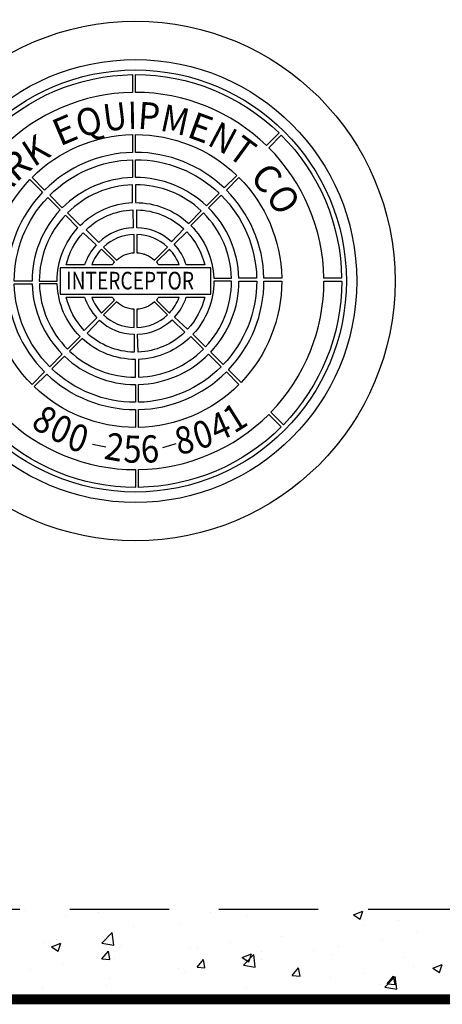
# Model space of a CAD drawing. Extents: x 0 to 1306, y 0 to 574.
# Drawn here: x 92 to 124, y 427 to 501 of the extents above; entities that cross this region are included whole.
import ezdxf
from ezdxf.enums import TextEntityAlignment as Align

# ---------------------------------------------------------------- set-up
doc = ezdxf.new("R2010")
doc.units = 0
doc.header["$LTSCALE"] = 30
doc.header["$MEASUREMENT"] = 0
doc.linetypes.add('HIDDEN', pattern=[0.375, 0.25, -0.125])
doc.layers.get('0').update_dxf_attribs({"linetype": 'CONTINUOUS'})
doc.layers.add('CON', color=6, linetype='CONTINUOUS')
doc.layers.add('HATCH', color=5, linetype='CONTINUOUS')
doc.styles.add('SIMPLEX', font='SIMPLEX.SHX', dxfattribs={"width": 0.9})
doc.styles.add('SN0', font='romans.shx', dxfattribs={"width": 0.8})

# ---------------------------------------------------------------- blocks, each defined once
blk = doc.blocks.new('*X14')
at = {"color": 0, "linetype": 'Continuous'}
for p, q in [((102.481, 334.592), (102.481, 334.592)), ((105.566, 334.1), (105.566, 334.1)), ((108.07, 334.43), (108.07, 334.43)), ((116.541, 334.398), (116.541, 334.398)), ((119.329, 334.236), (119.329, 334.236)), ((127.296, 334.268), (127.997, 334.537)), ((127.296, 334.268), (127.794, 333.933)), ((127.794, 333.933), (127.997, 334.537)), ((110.709, 333.397), (110.709, 333.397)), ((114.194, 333.532), (114.194, 333.532)), ((128.148, 333.476), (128.148, 333.476)), ((130.651, 333.805), (130.651, 333.805)), ((108.314, 332.115), (109.093, 332.927)), ((109, 332.783), (109, 332.783)), ((109.204, 331.977), (109.093, 332.927)), ((121.833, 332.644), (121.833, 332.644)), ((132.023, 332.901), (132.023, 332.901)), ((103.949, 332.142), (103.949, 332.142)), ((104.344, 332.189), (104.344, 332.189)), ((104.523, 331.844), (105.223, 332.112)), ((104.523, 331.844), (105.02, 331.508)), ((104.877, 332.396), (104.877, 332.396)), ((105.021, 331.508), (105.223, 332.112)), ((108.314, 332.115), (109.204, 331.977)), ((109.682, 331.964), (109.682, 331.964)), ((115.021, 331.738), (115.021, 331.738)), ((115.542, 331.816), (115.542, 331.816)), ((118.045, 332.146), (118.045, 332.146)), ((126.192, 331.9), (126.192, 331.9)), ((129.452, 332.297), (129.452, 332.297)), ((108.317, 330.948), (108.799, 331.522)), ((108.317, 330.948), (108.915, 330.896)), ((108.915, 330.895), (108.799, 331.522)), ((109.226, 330.985), (109.226, 330.985)), ((118.894, 331.043), (119.594, 331.312)), ((118.894, 331.043), (119.392, 330.707)), ((118.987, 330.46), (119.766, 331.272)), ((119.392, 330.707), (119.595, 331.312)), ((119.876, 330.322), (119.766, 331.271)), ((120.359, 331.513), (120.359, 331.513)), ((124.258, 331.548), (124.258, 331.548)), ((125.697, 331.287), (125.697, 331.287)), ((131.035, 331.062), (131.035, 331.062)), ((105.439, 330.486), (105.439, 330.486)), ((114.073, 330.203), (114.073, 330.203)), ((115.489, 330.32), (115.972, 330.895)), ((115.489, 330.32), (116.087, 330.268)), ((116.087, 330.268), (115.972, 330.895)), ((118.987, 330.46), (119.876, 330.322)), ((119.207, 330.908), (119.207, 330.908)), ((120.36, 330.899), (120.36, 330.899)), ((122.662, 329.693), (123.144, 330.267)), ((123.26, 329.64), (123.144, 330.267)), ((131.808, 330.36), (131.808, 330.36)), ((133.265, 330.242), (133.966, 330.511)), ((133.265, 330.242), (133.763, 329.906)), ((133.763, 329.906), (133.966, 330.511)), ((102.936, 330.156), (102.936, 330.156)), ((108.879, 329.454), (108.879, 329.454)), ((114.528, 329.898), (114.528, 329.898)), ((122.662, 329.693), (123.26, 329.641)), ((125.517, 329.531), (125.517, 329.531)), ((128.021, 329.861), (128.021, 329.861)), ((129.659, 328.805), (130.438, 329.616)), ((129.835, 329.065), (130.317, 329.64)), ((130.433, 329.013), (130.317, 329.64)), ((130.549, 328.667), (130.438, 329.616)), ((103.828, 328.813), (103.828, 328.813)), ((108.696, 328.896), (108.696, 328.896)), ((129.33, 328.969), (129.33, 328.969)), ((129.659, 328.805), (130.548, 328.667)), ((129.835, 329.065), (130.432, 329.013)), ((110.678, 327.889), (111.192, 328.086)), ((111.126, 327.889), (111.192, 328.086)), ((115.415, 328.201), (115.415, 328.201)), ((119.202, 328.7), (119.202, 328.7)), ((124.136, 328.219), (124.136, 328.219)), ((102.864, 327.895), (102.864, 327.895))]:
    blk.add_line(p, q, dxfattribs=at)
blk = doc.blocks.new('MhcovINT_P')
at = {"layer": 'HATCH', "linetype": 'Continuous'}
for p, q in [((-2.59, -9.843), (-1.788, -9.995)), ((1.65, -10.033), (2.452, -9.804))]:
    blk.add_line(p, q, dxfattribs=at)
for points in [[(-0.18, 12.441), (-0.18, 11.367, 0.194809), (-8.039, 8.039), (-8.798, 8.798, -0.195162)], [(8.67, 8.924), (7.911, 8.165, 0.194809), (0, 11.369), (0, 12.442, -0.195162)], [(-8.924, 8.67), (-8.165, 7.911, 0.194809), (-11.369, 0), (-12.442, 0, -0.195162)], [(-0.18, 8.825), (-0.18, 7.752, 0.192897), (-5.483, 5.483), (-6.242, 6.242, -0.193628)], [(6.113, 6.368), (5.354, 5.608, 0.192897), (0, 7.754), (0, 8.827, -0.193628)], [(12.441, 0.18), (11.367, 0.18, 0.194809), (8.039, 8.039), (8.798, 8.798, -0.195162)], [(-0.18, 7.312), (-0.18, 6.238, 0.191441), (-4.413, 4.413), (-5.172, 5.172, -0.192536)], [(5.043, 5.297), (4.284, 4.538, 0.191441), (0, 6.241), (0, 7.314, -0.192536)], [(-6.368, 6.113), (-5.608, 5.354, 0.192897), (-7.754, 0), (-8.827, 0, -0.193628)], [(8.825, 0.18), (7.752, 0.18, 0.192897), (5.483, 5.483), (6.242, 6.242, -0.193628)], [(-4.102, 4.102), (-3.343, 3.343, -0.189053), (-0.18, 4.725), (-0.18, 5.799, 0.190875)], [(0, 5.801), (0, 4.728, -0.189053), (3.214, 3.468), (3.973, 4.227, 0.190875)], [(-5.297, 5.043), (-4.538, 4.284, 0.191441), (-6.241, 0), (-7.314, 0, -0.192536)], [(7.312, 0.18), (6.238, 0.18, 0.191441), (4.413, 4.413), (5.172, 5.172, -0.192536)], [(-0.165, 4.285), (-0.131, 3.212, 0.181758), (-2.215, 2.331), (-2.974, 3.09, -0.183952)], [(2.913, 3.147), (2.179, 2.364, 0.181758), (0.082, 3.214), (0.082, 4.288, -0.183952)], [(-5.801, 0), (-4.728, 0, -0.189053), (-3.468, 3.214), (-4.227, 3.973, 0.190875)], [(4.102, 4.102), (3.343, 3.343, -0.189053), (4.725, 0.18), (5.799, 0.18, 0.190875)], [(-1.147, 1.263, -0.174016), (-0.082, 1.704), (-0.082, 2.81, 0.183783), (-1.929, 2.045)], [(0.082, 1.704, -0.174016), (1.147, 1.263), (1.929, 2.045, 0.183783), (0.082, 2.81)], [(8.924, -8.67), (8.165, -7.911, 0.194809), (11.369, 0), (12.442, 0, -0.195162)], [(-12.441, -0.18), (-11.367, -0.18, 0.194809), (-8.039, -8.039), (-8.798, -8.798, -0.195162)], [(-8.825, -0.18), (-7.752, -0.18, 0.192897), (-5.483, -5.483), (-6.242, -6.242, -0.193628)], [(-7.312, -0.18), (-6.238, -0.18, 0.191441), (-4.413, -4.413), (-5.172, -5.172, -0.192536)], [(-4.102, -4.102), (-3.343, -3.343, -0.189053), (-4.725, -0.18), (-5.799, -0.18, 0.190875)], [(5.801, 0), (4.728, 0, -0.189053), (3.468, -3.214), (4.227, -3.973, 0.190875)], [(5.297, -5.043), (4.538, -4.284, 0.191441), (6.241, 0), (7.314, 0, -0.192536)], [(6.368, -6.113), (5.608, -5.354, 0.192897), (7.754, 0), (8.827, 0, -0.193628)], [(-0.082, -1.704, -0.174016), (-1.147, -1.263), (-1.929, -2.045, 0.183783), (-0.082, -2.81)], [(1.147, -1.263, -0.174016), (0.082, -1.704), (0.082, -2.81, 0.183783), (1.929, -2.045)], [(-2.913, -3.147), (-2.179, -2.364, 0.181758), (-0.082, -3.214), (-0.082, -4.288, -0.183952)], [(0.165, -4.285), (0.131, -3.212, 0.181758), (2.215, -2.331), (2.974, -3.09, -0.183952)], [(0, -5.801), (0, -4.728, -0.189053), (-3.214, -3.468), (-3.973, -4.227, 0.190875)], [(4.102, -4.102), (3.343, -3.343, -0.189053), (0.18, -4.725), (0.18, -5.799, 0.190875)], [(-5.043, -5.297), (-4.284, -4.538, 0.191441), (0, -6.241), (0, -7.314, -0.192536)], [(0.18, -7.312), (0.18, -6.238, 0.191441), (4.413, -4.413), (5.172, -5.172, -0.192536)], [(-6.113, -6.368), (-5.354, -5.608, 0.192897), (0, -7.754), (0, -8.827, -0.193628)], [(0.18, -8.825), (0.18, -7.752, 0.192897), (5.483, -5.483), (6.242, -6.242, -0.193628)], [(-8.67, -8.924), (-7.911, -8.165, 0.194809), (0, -11.369), (0, -12.442, -0.195162)], [(0.18, -12.441), (0.18, -11.367, 0.194809), (8.039, -8.039), (8.798, -8.798, -0.195162)]]:
    blk.add_lwpolyline(points, format="xyb", close=True, dxfattribs=at)
for points in [[(3.067, 0.966, 0.114204), (2.331, 2.215), (3.09, 2.974, -0.135612), (4.178, 0.966, -0.135612)], [(-4.178, 0.966, -0.130662), (-3.147, 2.913), (-2.364, 2.179, 0.110365), (-3.067, 0.966, 0.110365)], [(-1.406, 0.966, -0.033933), (-1.263, 1.147), (-2.045, 1.929, 0.101762), (-2.641, 0.966, 0.101762)], [(2.641, 0.966, 0.101762), (2.045, 1.929), (1.263, 1.147, -0.033933), (1.406, 0.966, -0.033933)], [(-3.067, -0.966, 0.114204), (-2.331, -2.215), (-3.09, -2.974, -0.135612), (-4.178, -0.966, -0.135612)], [(-2.641, -0.966, 0.101762), (-2.045, -1.929), (-1.263, -1.147, -0.033933), (-1.406, -0.966, -0.033933)], [(1.406, -0.966, -0.033933), (1.263, -1.147), (2.045, -1.929, 0.101762), (2.641, -0.966, 0.101762)], [(4.178, -0.966, -0.130662), (3.147, -2.913), (2.364, -2.179, 0.110365), (3.067, -0.966, 0.110365)]]:
    blk.add_lwpolyline(points, format="xyb", dxfattribs=at)
blk.add_lwpolyline([(-4.541, -0.789), (4.541, -0.789), (4.541, 0.789), (-4.541, 0.789)], close=True, dxfattribs=at)
for points in [[(-3.067, 0.966), (-4.178, 0.966)], [(-1.406, 0.966), (-2.641, 0.966)], [(2.641, 0.966), (1.406, 0.966)], [(4.178, 0.966), (3.067, 0.966)], [(-4.178, -0.966), (-3.067, -0.966)], [(-2.641, -0.966), (-1.406, -0.966)], [(1.406, -0.966), (2.641, -0.966)], [(3.067, -0.966), (4.178, -0.966)]]:
    blk.add_lwpolyline(points, dxfattribs=at)
for radius in [15.661, 13.353, 12.723]:
    blk.add_circle((0, 0), radius, dxfattribs=at)
blk.add_point((0.527, 1.623), dxfattribs=at)
at = {"layer": 'HATCH', "style": 'SIMPLEX'}
for s, rotation, width, p, p2 in [('U', 6.99855, 1.30561, (-1.848, 9.008), (-0.434, 9.182)), ('I', 1.0002, 1.758713, (-0.442, 9.166), (0.106, 9.176)), ('P', 355.81826, 1.2054, (0.106, 9.186), (1.419, 9.09)), ('Q', 14.9972, 1.230093, (-3.344, 8.633), (-1.862, 9.03)), ('M', 347.81978, 1.317776, (1.423, 9.087), (3.03, 8.74)), ('E', 339.82124, 1.29812, (3.028, 8.712), (4.263, 8.258)), ('E', 22.99565, 1.298124, (-4.562, 8.1), (-3.351, 8.614)), ('N', 331.82257, 1.305608, (4.266, 8.238), (5.522, 7.565)), ('K', 32.99375, 1.205396, (-6.132, 6.84), (-5.028, 7.557)), ('T', 323.82422, 1.103754, (5.494, 7.547), (6.467, 6.836)), ('R', 40.99211, 1.30561, (-7.202, 5.893), (-6.126, 6.828)), ('C', 312.82659, 1.218567, (6.838, 6.189), (7.807, 5.144)), ('A', 49.99048, 1.054726, (-8.025, 4.846), (-7.179, 5.854)), ('P', 57.98921, 1.205396, (-8.623, 3.84), (-7.926, 4.955)), ('O', 301.82847, 1.23009, (7.829, 5.143), (8.639, 3.839)), ('8', 327.82349, 1.004976, (-6.369, -8.763), (-5.441, -9.348)), ('1', 31.99411, 2.813923, (5.958, -9.218), (6.889, -8.637)), ('0', 335.82184, 1.004976, (-5.312, -9.445), (-4.311, -9.895)), ('4', 23.99537, 0.937976, (4.929, -9.727), (5.932, -9.281)), ('0', 341.821, 1.004975, (-4.231, -10.059), (-3.188, -10.402)), ('8', 12.99759, 1.004975, (2.597, -10.499), (3.666, -10.252)), ('0', 17.99663, 1.004978, (3.791, -10.19), (4.834, -9.851)), ('2', 349.81944, 1.004975, (-1.951, -10.713), (-0.872, -10.907)), ('5', 358.60672, 1.004974, (-0.742, -10.94), (0.355, -10.967)), ('6', 4.02035, 1.082281, (0.376, -10.98), (1.471, -10.903))]:
    blk.add_text(s, height=1.637, rotation=rotation, dxfattribs=dict(at, width=width)).set_placement(p, p2, align=Align.FIT)
at = {"layer": 'HATCH', "linetype": 'Continuous', "style": 'SN0', "width": 0.8}
blk.add_text('INTERCEPTOR', height=1.06097, dxfattribs=at).set_placement((-4.195, -0.507))

msp = doc.modelspace()

# ---------------------------------------------------------------- linework, layer by layer
at = {"layer": 'CON', "linetype": 'Continuous', "const_width": 0.75}
msp.add_lwpolyline([(66.597, 535.895), (66.597, 427.544), (284.031, 427.544), (284.031, 535.895), (66.597, 535.895)], dxfattribs=at)
at = {"layer": 'CON'}
msp.add_lwpolyline([(66.597, 427.544), (66.597, 535.895), (284.031, 535.895), (284.031, 427.544), (66.597, 427.544)], dxfattribs=at)
at = {"layer": 'CON', "linetype": 'HIDDEN'}
msp.add_lwpolyline([(140.117, 434.327), (140.117, 529.112), (73.38, 529.112), (73.38, 434.327)], close=True, dxfattribs=at)

# ---------------------------------------------------------------- block references
at = {"layer": 'CON', "color": 9, "linetype": 'Continuous'}
msp.add_blockref('*X14', (-10.004, 99.655), dxfattribs=at)
at = {"layer": 'HATCH', "linetype": 'Continuous', "xscale": 1.25, "yscale": 1.25, "zscale": 1.25}
msp.add_blockref('MhcovINT_P', (100.841, 481.676), dxfattribs=at)

doc.saveas('drawing.dxf')
